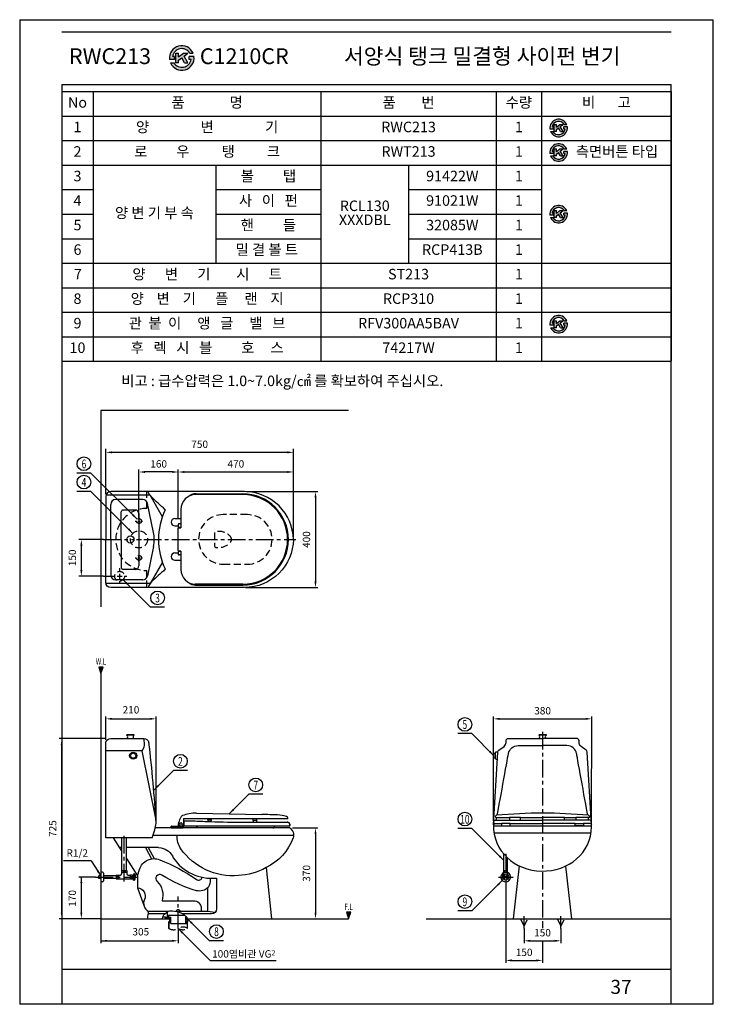
# Model space of a CAD drawing. Extents: x 0 to 198, y 0 to 281.
import ezdxf
from ezdxf.enums import TextEntityAlignment as Align

# ---------------------------------------------------------------- set-up
doc = ezdxf.new("R2010")
doc.units = 0
doc.header["$LTSCALE"] = 4
doc.header["$MEASUREMENT"] = 0
doc.linetypes.add('CENTER', pattern=[2, 1.25, -0.25, 0.25, -0.25])
doc.linetypes.add('DASHED', pattern=[0.75, 0.5, -0.25])
doc.layers.get('0').update_dxf_attribs({"color": 2, "linetype": 'CONTINUOUS'})
for name, color, linetype in [('1', 1, 'CONTINUOUS'), ('2', 1, 'CENTER'), ('3', 7, 'CONTINUOUS'), ('4', 3, 'CONTINUOUS'), ('5', 5, 'DASHED'), ('6', 4, 'CONTINUOUS'), ('8', 8, 'CONTINUOUS'), ('9', 253, 'CONTINUOUS')]:
    doc.layers.add(name, color=color, linetype=linetype)
doc.styles.add('ROMANS', font='romans.shx')
doc.styles.get("Standard").update_dxf_attribs({"font": 'Gulim.ttf'})
doc.styles.add('STYLE1', font='Gulim.ttf')

msp = doc.modelspace()

# ---------------------------------------------------------------- hatches: boundary and pattern name
at = {"layer": '3'}
h = msp.add_hatch(color=256, dxfattribs=at)
h.paths.add_polyline_path([(46.91, 270.62), (48.03, 271.48), (46.8, 271.48), (45.37, 270.36), (45.37, 271.48), (44.53, 271.48), (44.53, 268.68), (45.37, 268.68), (45.37, 269.42), (46.24, 270.1), (47.06, 268.68), (48.03, 268.68)])
h.paths.add_polyline_path([(42.81, 269.66), (44.18, 269.66), (44.18, 270.5), (43.65, 270.5, -0.694749), (48.54, 271.48), (49.49, 271.48, 0.864045)])
h.paths.add_polyline_path([(49.76, 270.5), (48.38, 270.5), (48.38, 269.66), (48.91, 269.66, -0.694749), (44.02, 268.68), (43.07, 268.68, 0.864045)])
h = msp.add_hatch(color=256, dxfattribs=at)
h.paths.add_polyline_path([(151.37, 249.8), (152.35, 249.8), (152.35, 250.4), (151.98, 250.4, -0.694749), (155.47, 251.1), (156.15, 251.1, 0.864045)])
h.paths.add_polyline_path([(155.1, 251.1), (154.23, 251.1), (153.2, 250.29), (153.2, 251.1), (152.6, 251.1), (152.6, 249.1), (153.2, 249.1), (153.2, 249.62), (153.83, 250.11), (154.41, 249.1), (155.1, 249.1), (154.31, 250.48)])
h.paths.add_polyline_path([(156.34, 250.4), (155.35, 250.4), (155.35, 249.8), (155.73, 249.8, -0.694749), (152.24, 249.1), (151.56, 249.1, 0.864045)])
h = msp.add_hatch(color=256, dxfattribs=at)
h.paths.add_polyline_path([(151.37, 242.8), (152.35, 242.8), (152.35, 243.4), (151.98, 243.4, -0.694749), (155.47, 244.1), (156.15, 244.1, 0.864045)])
h.paths.add_polyline_path([(155.1, 244.1), (154.23, 244.1), (153.2, 243.29), (153.2, 244.1), (152.6, 244.1), (152.6, 242.1), (153.2, 242.1), (153.2, 242.62), (153.83, 243.11), (154.41, 242.1), (155.1, 242.1), (154.31, 243.48)])
h.paths.add_polyline_path([(152.24, 242.1), (151.56, 242.1, 0.864045), (156.34, 243.4), (155.35, 243.4), (155.35, 242.8), (155.73, 242.8, -0.694749)])
h = msp.add_hatch(color=256, dxfattribs=at)
h.paths.add_polyline_path([(151.37, 225.2), (152.35, 225.2), (152.35, 225.8), (151.98, 225.8, -0.694749), (155.47, 226.5), (156.15, 226.5, 0.864045)])
h.paths.add_polyline_path([(155.1, 226.5), (154.23, 226.5), (153.2, 225.7), (153.2, 226.5), (152.6, 226.5), (152.6, 224.5), (153.2, 224.5), (153.2, 225.03), (153.83, 225.51), (154.41, 224.5), (155.1, 224.5), (154.31, 225.88)])
h.paths.add_polyline_path([(152.24, 224.5), (151.56, 224.5, 0.864045), (156.34, 225.8), (155.35, 225.8), (155.35, 225.2), (155.73, 225.2, -0.694749)])
h = msp.add_hatch(color=256, dxfattribs=at)
h.paths.add_polyline_path([(151.37, 193.8), (152.35, 193.8), (152.35, 194.4), (151.98, 194.4, -0.694749), (155.47, 195.1), (156.15, 195.1, 0.864045)])
h.paths.add_polyline_path([(155.1, 195.1), (154.23, 195.1), (153.2, 194.29), (153.2, 195.1), (152.6, 195.1), (152.6, 193.1), (153.2, 193.1), (153.2, 193.62), (153.83, 194.11), (154.41, 193.1), (155.1, 193.1), (154.31, 194.48)])
h.paths.add_polyline_path([(152.24, 193.1), (151.56, 193.1, 0.864045), (156.34, 194.4), (155.35, 194.4), (155.35, 193.8), (155.73, 193.8, -0.694749)])
for points in [[(23.2, 94.42), (23.8, 96.26), (22.6, 96.26)], [(93.9, 24.42), (94.5, 26.26), (93.3, 26.26)]]:
    msp.add_hatch(color=256, dxfattribs=at).paths.add_polyline_path(points)
h = msp.add_hatch(dxfattribs=at)
h.set_pattern_fill('ANSI31', color=256, scale=2.8, style=0)
h.set_pattern_definition([(45, (-137.46398, -72.27468), (-0.2474874, 0.2474874), [])])
h.paths.add_polyline_path([(41.6, 24.85), (41.6, 24.42), (42.75, 24.42), (42.75, 23.46), (43.17, 23.04), (43.17, 24.85)])
h.paths.add_polyline_path([(42.51, 25.39), (42.35, 25.39), (42.35, 24.85), (42.51, 24.85)])
edge = h.paths.add_edge_path()
edge.add_line((47.45, 23.04), (47.87, 23.46))
edge.add_line((47.87, 23.46), (47.87, 24.42))
edge.add_spline(control_points=[(47.87, 24.42), (47.79, 24.57), (47.7, 24.71), (47.6, 24.85)], knot_values=[14.094708, 14.094708, 14.094708, 14.094708, 14.79544, 14.79544, 14.79544, 14.79544], degree=3, periodic=0)
edge.add_line((47.6, 24.85), (47.45, 24.85))
edge.add_line((47.45, 24.85), (47.45, 23.04))

# ---------------------------------------------------------------- linework, layer by layer
for p, q in [((23.2, 169.42), (23.2, 113.42)), ((93.9, 169.42), (23.2, 169.42)), ((35.14, 144.06), (27.4, 144.06)), ((26, 132.51), (26, 142.66)), ((38.23, 134.68), (36.52, 142.94)), ((26, 132.67), (26, 122.52)), ((38.23, 130.66), (36.52, 122.24)), ((35.14, 121.12), (27.4, 121.12)), ((23.2, 94.42), (23.2, 24.42)), ((186, 24.42), (186, 94.42)), ((135.23, 50.97), (163.27, 50.97)), ((77.13, 50.32), (38.67, 50.32)), ((70.32, 39.01), (71.88, 24.42)), ((33.66, 33.21), (35.53, 27.98)), ((23.2, 24.42), (36.57, 24.42)), ((36.57, 24.42), (42.75, 24.42)), ((47.87, 24.42), (71.88, 24.42)), ((71.88, 24.42), (93.9, 24.42)), ((116, 24.42), (186, 24.42)), ((140.89, 24.42), (157.62, 24.42))]:
    msp.add_line(p, q)
for points in [[(37.77, 47.52), (24.6, 47.52), (24.6, 72.57)], [(26.71, 47.52), (29.2, 43.62)], [(30.5, 41.6), (33.66, 36.65), (33.66, 33.21)], [(142.59, 39.5), (140.89, 24.42)], [(157.62, 24.42), (155.91, 39.46)]]:
    msp.add_lwpolyline(points)
for centre, radius, start, end in [((27.4, 142.66), 1.4, 90, 180), ((35.14, 142.66), 1.4, 11.7039, 90), ((28.43, 132.66), 10, 348.4751, 11.7039), ((27.4, 122.52), 1.4, 180, 270), ((35.14, 122.52), 1.4, 270, 348.2961), ((45.25, 26.27), 0.7, 21.0296, 159.1454)]:
    msp.add_arc(centre, radius, start, end)
for points, knots in [([(78.14, 132.67), (78.06, 136.26), (76.59, 139.68), (74.05, 142.22), (71.42, 144.85), (67.86, 146.32), (64.15, 146.32), (64.15, 146.32), (26, 146.32), (26, 146.32), (25.23, 146.32), (24.6, 145.69), (24.6, 144.92), (24.6, 144.92), (24.6, 138.85), (24.6, 132.67)], [6.031448, 6.031448, 6.031448, 6.031448, 7, 7, 7, 8, 8, 8, 9, 9, 9, 10, 10, 10, 10.490747, 10.490747, 10.490747, 10.490747]), ([(41.55, 141.09), (41.55, 141.09), (41.01, 141.69), (41.01, 141.69), (39.68, 142.81), (38.4, 144.01), (37.2, 145.27), (36.98, 145.6), (36.8, 145.95), (36.67, 146.32)], [0, 0, 0, 0, 1, 1, 1, 2, 2, 2, 2.763752, 2.763752, 2.763752, 2.763752]), ([(78.14, 132.67), (78.06, 129), (76.59, 125.58), (74.05, 123.04), (71.42, 120.41), (67.86, 118.94), (64.15, 118.94), (64.15, 118.94), (26, 118.94), (26, 118.94), (25.23, 118.94), (24.6, 119.57), (24.6, 120.34), (24.6, 120.34), (24.6, 126.41), (24.6, 132.59)], [6.031448, 6.031448, 6.031448, 6.031448, 7, 7, 7, 8, 8, 8, 9, 9, 9, 10, 10, 10, 10.490747, 10.490747, 10.490747, 10.490747]), ([(41.55, 124.25), (41.55, 124.25), (41.01, 123.65), (41.01, 123.65), (39.68, 122.53), (38.4, 121.33), (37.2, 120.07), (36.96, 119.72), (36.77, 119.34), (36.64, 118.94)], [0, 0, 0, 0, 1, 1, 1, 2, 2, 2, 2.819863, 2.819863, 2.819863, 2.819863]), ([(24.6, 71.67), (24.6, 71.67), (24.6, 74.84), (24.6, 74.84), (24.8, 75.45), (25.36, 75.86), (26, 75.87), (26, 75.87), (35.44, 75.87), (35.44, 75.87), (36.08, 75.82), (36.63, 75.42), (36.89, 74.83)], [0, 0, 0, 0, 1, 1, 1, 2, 2, 2, 3, 3, 3, 4, 4, 4, 4]), ([(135.23, 51.24), (135.23, 51.24), (136.48, 71.99), (136.48, 71.99), (136.49, 72.21), (136.6, 72.41), (136.77, 72.53), (136.77, 72.53), (138.26, 73.61), (138.26, 73.61), (138.62, 73.87), (138.84, 74.3), (138.84, 74.75), (138.84, 74.75), (138.84, 75.17), (138.84, 75.17), (138.84, 75.36), (138.91, 75.53), (139.04, 75.67), (139.18, 75.8), (139.35, 75.87), (139.54, 75.87), (139.54, 75.87), (149.25, 75.87), (149.25, 75.87)], [0, 0, 0, 0, 1, 1, 1, 2, 2, 2, 3, 3, 3, 4, 4, 4, 5, 5, 5, 6, 6, 6, 7, 7, 7, 8, 8, 8, 8]), ([(163.27, 51.2), (163.27, 51.2), (162.02, 71.99), (162.02, 71.99), (162.01, 72.21), (161.9, 72.41), (161.73, 72.53), (161.73, 72.53), (160.24, 73.61), (160.24, 73.61), (159.88, 73.87), (159.66, 74.3), (159.66, 74.75), (159.66, 74.75), (159.66, 75.17), (159.66, 75.17), (159.66, 75.36), (159.59, 75.53), (159.46, 75.67), (159.33, 75.8), (159.15, 75.87), (158.96, 75.87), (158.96, 75.87), (149.25, 75.87), (149.25, 75.87)], [0, 0, 0, 0, 1, 1, 1, 2, 2, 2, 3, 3, 3, 4, 4, 4, 5, 5, 5, 6, 6, 6, 7, 7, 7, 8, 8, 8, 8]), ([(37.77, 47.52), (37.77, 47.52), (38.19, 48.64), (38.19, 48.64), (38.19, 48.64), (38.56, 49.82), (38.56, 49.82), (38.7, 50.42), (38.83, 51.03), (38.95, 51.64), (38.48, 59.39), (37.8, 67.12), (36.89, 74.83)], [0, 0, 0, 0, 1, 1, 1, 2, 2, 2, 3, 3, 3, 4, 4, 4, 4]), ([(135.23, 51.24), (135.09, 43.76), (141.23, 38.17), (148.97, 38.02), (156.71, 37.87), (163.12, 43.21), (163.27, 50.69), (163.27, 50.86), (163.27, 51.03), (163.27, 51.2)], [0, 0, 0, 0, 1, 1, 1, 2, 2, 2, 3, 3, 3, 3]), ([(77.13, 50.32), (77.13, 50.32), (77.35, 50.13), (77.35, 50.13), (77.35, 50.13), (77.82, 49.57), (77.82, 49.57), (77.92, 49.45), (77.99, 49.32), (78.03, 49.17), (78.19, 48.63), (78.19, 48.06), (78.03, 47.52), (76.69, 43.78), (73.91, 40.72), (70.32, 39.01), (67.91, 37.62), (65.2, 36.84), (62.42, 36.74), (55.97, 36.19), (49.71, 39.1), (45.97, 44.39), (45.23, 45.52), (44.87, 46.87), (44.95, 48.22)], [0, 0, 0, 0, 1, 1, 1, 2, 2, 2, 3, 3, 3, 4, 4, 4, 5, 5, 5, 6, 6, 6, 7, 7, 7, 8, 8, 8, 8]), ([(35.53, 27.98), (35.53, 27.98), (35.63, 27.71), (35.63, 27.71), (35.85, 27.19), (36.25, 26.76), (36.76, 26.52)], [0, 0, 0, 0, 1, 1, 1, 2, 2, 2, 2]), ([(36.7, 25.82), (36.7, 25.82), (36.7, 25.82), (36.7, 25.82), (36.44, 25.4), (36.39, 24.88), (36.57, 24.42)], [0, 0, 0, 0, 1, 1, 1, 2, 2, 2, 2]), ([(36.77, 26.52), (36.77, 26.52), (36.77, 26.52), (36.77, 26.52), (36.64, 26.31), (36.61, 26.05), (36.7, 25.82)], [0, 0, 0, 0, 1, 1, 1, 2, 2, 2, 2])]:
    msp.add_open_spline(points, degree=3, knots=knots)
msp.add_open_spline([(41.55, 141.09), (38.97, 135.78), (38.97, 129.57), (41.55, 124.25)], degree=3)
at = {"layer": '1'}
for p, q in [((33, 137.92), (33.35, 137.92)), ((33.7, 137.92), (34.4, 137.92)), ((34.05, 138.97), (34.05, 138.62)), ((34.05, 138.27), (34.05, 137.57)), ((34.75, 137.92), (35.1, 137.92)), ((34.05, 137.22), (34.05, 134.07)), ((33.35, 132.67), (34.75, 132.67)), ((34.05, 133.37), (34.05, 131.97)), ((34.05, 131.27), (34.05, 128.12)), ((33, 127.42), (33.35, 127.42)), ((33.7, 127.42), (34.4, 127.42)), ((34.05, 127.07), (34.05, 127.77)), ((34.05, 126.37), (34.05, 126.72)), ((34.75, 127.42), (35.1, 127.42)), ((28.52, 124.45), (28.52, 123.57)), ((23.9, 122.17), (27.12, 122.17)), ((27.82, 122.17), (29.22, 122.17)), ((28.52, 122.87), (28.52, 121.47)), ((29.92, 122.17), (30.62, 122.17)), ((28.52, 120.77), (28.52, 120.07)), ((138.75, 36.67), (138.75, 35.97)), ((136.65, 36.32), (138.01, 36.32)), ((138.4, 36.32), (139.1, 36.32)), ((138.75, 35.58), (138.75, 34.22)), ((139.49, 36.32), (140.85, 36.32))]:
    msp.add_line(p, q, dxfattribs=at)
at = {"layer": '2'}
for p, q in [((23.9, 132.67), (32.65, 132.67)), ((35.45, 132.67), (78.85, 132.67)), ((149.25, 77.73), (149.25, 23.72)), ((29.85, 35.08), (29.85, 48.22)), ((138.75, 42.97), (138.75, 37.06)), ((21.64, 36.32), (33.65, 36.32)), ((45.25, 21.62), (45.25, 30.72)), ((144, 21.62), (144, 25.12)), ((154.5, 21.62), (154.5, 25.12))]:
    msp.add_line(p, q, dxfattribs=at)
at = {"layer": '3'}
for p, q in [((44.18, 270.5), (43.65, 270.5)), ((44.18, 270.5), (43.65, 270.5)), ((44.18, 269.66), (44.18, 270.5)), ((44.53, 271.48), (45.37, 271.48)), ((44.53, 268.68), (44.53, 271.48)), ((45.37, 270.36), (45.37, 271.48)), ((45.37, 270.36), (46.8, 271.48)), ((45.37, 269.42), (46.24, 270.1)), ((47.06, 268.68), (46.24, 270.1)), ((46.8, 271.48), (48.03, 271.48)), ((46.91, 270.62), (48.03, 271.48)), ((48.03, 268.68), (46.91, 270.62)), ((48.38, 269.66), (48.38, 270.5)), ((49.76, 270.5), (48.38, 270.5)), ((49.76, 270.5), (48.38, 270.5)), ((48.54, 271.48), (49.49, 271.48)), ((44.18, 269.66), (42.81, 269.66)), ((43.07, 268.68), (44.02, 268.68)), ((45.37, 268.68), (44.53, 268.68)), ((45.37, 268.68), (45.37, 269.42)), ((47.06, 268.68), (48.03, 268.68)), ((48.91, 269.66), (48.38, 269.66)), ((152.35, 250.4), (151.98, 250.4)), ((152.35, 250.4), (151.98, 250.4)), ((152.35, 249.8), (152.35, 250.4)), ((152.6, 249.1), (152.6, 251.1)), ((152.6, 251.1), (153.2, 251.1)), ((153.2, 250.29), (154.23, 251.1)), ((153.2, 250.29), (153.2, 251.1)), ((153.2, 249.62), (153.83, 250.11)), ((154.41, 249.1), (153.83, 250.11)), ((154.23, 251.1), (155.1, 251.1)), ((154.31, 250.48), (155.1, 251.1)), ((155.1, 249.1), (154.31, 250.48)), ((155.35, 249.8), (155.35, 250.4)), ((156.34, 250.4), (155.35, 250.4)), ((156.34, 250.4), (155.35, 250.4)), ((155.47, 251.1), (156.15, 251.1)), ((152.35, 249.8), (151.37, 249.8)), ((151.56, 249.1), (152.24, 249.1)), ((153.2, 249.1), (152.6, 249.1)), ((153.2, 249.1), (153.2, 249.62)), ((154.41, 249.1), (155.1, 249.1)), ((155.73, 249.8), (155.35, 249.8)), ((152.35, 242.8), (151.37, 242.8)), ((151.56, 242.1), (152.24, 242.1)), ((152.35, 243.4), (151.98, 243.4)), ((152.35, 243.4), (151.98, 243.4)), ((152.35, 242.8), (152.35, 243.4)), ((152.6, 244.1), (153.2, 244.1)), ((152.6, 242.1), (152.6, 244.1)), ((153.2, 242.1), (152.6, 242.1)), ((153.2, 243.29), (153.2, 244.1)), ((153.2, 243.29), (154.23, 244.1)), ((153.2, 242.62), (153.83, 243.11)), ((153.2, 242.1), (153.2, 242.62)), ((154.41, 242.1), (153.83, 243.11)), ((154.23, 244.1), (155.1, 244.1)), ((154.31, 243.48), (155.1, 244.1)), ((155.1, 242.1), (154.31, 243.48)), ((154.41, 242.1), (155.1, 242.1)), ((156.34, 243.4), (155.35, 243.4)), ((156.34, 243.4), (155.35, 243.4)), ((155.35, 242.8), (155.35, 243.4)), ((155.73, 242.8), (155.35, 242.8)), ((155.47, 244.1), (156.15, 244.1)), ((152.35, 225.2), (151.37, 225.2)), ((152.35, 225.8), (151.98, 225.8)), ((152.35, 225.8), (151.98, 225.8)), ((152.35, 225.2), (152.35, 225.8)), ((152.6, 226.5), (153.2, 226.5)), ((152.6, 224.5), (152.6, 226.5)), ((153.2, 225.7), (154.23, 226.5)), ((153.2, 225.7), (153.2, 226.5)), ((153.2, 225.03), (153.83, 225.51)), ((153.2, 224.5), (153.2, 225.03)), ((154.41, 224.5), (153.83, 225.51)), ((154.23, 226.5), (155.1, 226.5)), ((154.31, 225.88), (155.1, 226.5)), ((155.1, 224.5), (154.31, 225.88)), ((156.34, 225.8), (155.35, 225.8)), ((155.35, 225.2), (155.35, 225.8)), ((156.34, 225.8), (155.35, 225.8)), ((155.73, 225.2), (155.35, 225.2)), ((155.47, 226.5), (156.15, 226.5)), ((151.56, 224.5), (152.24, 224.5)), ((153.2, 224.5), (152.6, 224.5)), ((154.41, 224.5), (155.1, 224.5)), ((152.35, 194.4), (151.98, 194.4)), ((152.35, 194.4), (151.98, 194.4)), ((152.35, 193.8), (152.35, 194.4)), ((152.6, 195.1), (153.2, 195.1)), ((152.6, 193.1), (152.6, 195.1)), ((153.2, 194.29), (154.23, 195.1)), ((153.2, 194.29), (153.2, 195.1)), ((153.2, 193.62), (153.83, 194.11)), ((154.41, 193.1), (153.83, 194.11)), ((154.23, 195.1), (155.1, 195.1)), ((154.31, 194.48), (155.1, 195.1)), ((155.1, 193.1), (154.31, 194.48)), ((156.34, 194.4), (155.35, 194.4)), ((155.35, 193.8), (155.35, 194.4)), ((156.34, 194.4), (155.35, 194.4)), ((155.47, 195.1), (156.15, 195.1)), ((152.35, 193.8), (151.37, 193.8)), ((151.56, 193.1), (152.24, 193.1)), ((153.2, 193.1), (152.6, 193.1)), ((153.2, 193.1), (153.2, 193.62)), ((154.41, 193.1), (155.1, 193.1)), ((155.73, 193.8), (155.35, 193.8)), ((24.6, 145.56), (24.6, 158.57)), ((24.6, 145.56), (24.6, 158.22)), ((76.39, 157.52), (26.35, 157.52)), ((78.15, 133.37), (78.15, 158.57)), ((34.05, 138.97), (34.05, 152.62)), ((43.53, 151.92), (35.8, 151.92)), ((45.28, 138.62), (45.28, 152.62)), ((47.03, 151.92), (76.39, 151.92)), ((20.34, 151.63), (16.34, 151.63)), ((20.34, 151.63), (33.55, 138.42)), ((20.34, 146.38), (16.34, 146.38)), ((20.34, 146.38), (32.32, 134.4)), ((64.85, 146.32), (85.14, 146.32)), ((84.44, 144.57), (84.44, 120.69)), ((23.9, 132.67), (16.9, 132.67)), ((17.6, 123.92), (17.6, 130.92)), ((23.9, 122.17), (16.9, 122.17)), ((37.35, 113.34), (29.51, 121.18)), ((64.5, 118.94), (85.14, 118.94)), ((41.35, 113.34), (37.35, 113.34)), ((24.6, 75.52), (24.6, 82.17)), ((24.6, 76.63), (24.6, 81.53)), ((38.95, 52.39), (38.95, 82.17)), ((135.23, 52.37), (135.25, 82.17)), ((163.27, 52.37), (163.29, 82.17)), ((26.35, 81.47), (37.2, 81.47)), ((137, 81.47), (161.54, 81.47)), ((24.32, 75.87), (11.3, 75.87)), ((129.08, 77.24), (125.08, 77.24)), ((129.08, 77.24), (135.37, 70.95)), ((12, 26.17), (12, 74.12)), ((43.87, 66.71), (38.27, 61.11)), ((47.87, 66.71), (43.87, 66.71)), ((65.4, 59.96), (59.8, 54.36)), ((69.4, 59.96), (65.4, 59.96)), ((77.83, 50.32), (85.15, 50.32)), ((77.83, 50.32), (84.45, 50.32)), ((78.04, 50.32), (83.19, 50.32)), ((84.45, 48.57), (84.45, 26.17)), ((129.08, 50.2), (125.08, 50.2)), ((129.08, 50.2), (138.22, 41.06)), ((20.37, 40.99), (12.46, 40.99)), ((20.37, 40.99), (23.2, 36.63)), ((21.64, 36.32), (16.9, 36.32)), ((17.6, 26.17), (17.6, 36.32)), ((129.08, 26.65), (137.76, 35.33)), ((138.75, 34.22), (138.75, 11.82)), ((42.23, 24.85), (42.23, 26.51)), ((129.08, 26.65), (125.08, 26.65)), ((23.2, 24.42), (11.3, 24.42)), ((23.2, 24.42), (23.2, 18.25)), ((23.2, 23.72), (23.2, 17.42)), ((41.6, 24.85), (40.87, 24.85)), ((54.17, 18.12), (47.87, 24.42)), ((149.25, 23.72), (149.25, 21.69)), ((45.25, 21.62), (45.25, 18.25)), ((45.25, 21.62), (45.25, 17.42)), ((54.39, 12.48), (45.25, 21.62)), ((144, 21.62), (144, 17.42)), ((154.5, 21.62), (154.5, 17.42)), ((23.2, 18.12), (43.5, 18.12)), ((58.17, 18.12), (54.17, 18.12)), ((145.75, 18.12), (152.75, 18.12)), ((149.25, 18.12), (149.25, 11.82)), ((54.39, 12.48), (73.23, 12.48)), ((140.5, 12.52), (147.5, 12.52))]:
    msp.add_line(p, q, dxfattribs=at)
for points in [[(23.2, 94.42), (23.8, 96.26), (22.6, 96.26)], [(93.9, 24.42), (94.5, 26.26), (93.3, 26.26)]]:
    msp.add_lwpolyline(points, close=True, dxfattribs=at)
for centre in [(18.34, 154.28), (18.34, 149.03), (39.35, 115.99), (127.08, 79.89), (45.87, 69.36), (67.4, 62.61), (127.08, 52.85), (127.08, 29.3), (56.17, 20.77)]:
    msp.add_circle(centre, 1.95, dxfattribs=at)
for centre, radius, start, end in [((46.28, 270.08), 3.5, 23.5782, 186.8921), ((46.28, 270.08), 2.66, 31.7569, 170.9153), ((46.28, 270.08), 3.5, 203.5782, 6.8921), ((46.28, 270.08), 2.66, 211.7569, 350.9153), ((153.85, 250.1), 2.5, 23.5782, 186.8921), ((153.85, 250.1), 2.5, 203.5782, 6.8921), ((153.85, 250.1), 1.9, 31.7569, 170.9153), ((153.85, 250.1), 1.9, 211.7569, 350.9153), ((153.85, 243.1), 2.5, 23.5782, 186.8921), ((153.85, 243.1), 1.9, 31.7569, 170.9153), ((153.85, 243.1), 2.5, 203.5782, 6.8921), ((153.85, 243.1), 1.9, 211.7569, 350.9153), ((153.85, 225.5), 2.5, 23.5782, 186.8921), ((153.85, 225.5), 2.5, 203.5782, 6.8921), ((153.85, 225.5), 1.9, 31.7569, 170.9153), ((153.85, 225.5), 1.9, 211.7569, 350.9153), ((153.85, 194.1), 2.5, 23.5782, 186.8921), ((153.85, 194.1), 2.5, 203.5782, 6.8921), ((153.85, 194.1), 1.9, 31.7569, 170.9153), ((153.85, 194.1), 1.9, 211.7569, 350.9153)]:
    msp.add_arc(centre, radius, start, end, dxfattribs=at)
msp.add_open_spline([(40.68, 24.42), (41.2, 25.61), (42.3, 26.73), (43.38, 26.68), (46.76, 26.43), (47.87, 24.42)], degree=3, knots=[1.767195, 1.767195, 1.767195, 1.767195, 2.046015, 5.530257, 14.79544, 14.79544, 14.79544, 14.79544], dxfattribs=at)
for points in [[(26.35, 157.81), (26.35, 157.23), (24.6, 157.52)], [(76.39, 157.81), (76.39, 157.23), (78.14, 157.52)], [(35.8, 152.21), (35.8, 151.63), (34.05, 151.92)], [(43.53, 152.21), (43.53, 151.63), (45.28, 151.92)], [(47.03, 152.21), (47.03, 151.63), (45.28, 151.92)], [(76.39, 152.21), (76.39, 151.63), (78.14, 151.92)], [(84.15, 144.57), (84.74, 144.57), (84.44, 146.32)], [(32.52, 139.86), (32.11, 139.45), (33.55, 138.42)], [(31.29, 135.85), (30.87, 135.43), (32.32, 134.4)], [(17.31, 130.92), (17.89, 130.92), (17.6, 132.67)], [(17.31, 123.92), (17.89, 123.92), (17.6, 122.17)], [(30.54, 119.74), (30.95, 120.15), (29.51, 121.18)], [(84.15, 120.69), (84.74, 120.69), (84.44, 118.94)], [(26.35, 81.76), (26.35, 81.18), (24.6, 81.47)], [(37.2, 81.76), (37.2, 81.18), (38.95, 81.47)], [(137, 81.76), (137, 81.18), (135.25, 81.47)], [(161.54, 81.76), (161.54, 81.18), (163.29, 81.47)], [(11.71, 74.12), (12.29, 74.12), (12, 75.87)], [(134.34, 72.4), (133.93, 71.99), (135.37, 70.95)], [(39.3, 62.56), (39.71, 62.14), (38.27, 61.11)], [(60.83, 55.8), (61.24, 55.39), (59.8, 54.36)], [(84.16, 48.57), (84.74, 48.57), (84.45, 50.32)], [(137.19, 42.5), (136.78, 42.09), (138.22, 41.06)], [(22.49, 38.26), (22, 37.94), (23.2, 36.63)], [(17.31, 34.58), (17.89, 34.58), (17.6, 36.33)], [(136.73, 33.89), (136.32, 34.3), (137.76, 35.33)], [(11.71, 26.17), (12.29, 26.17), (12, 24.42)], [(17.31, 26.17), (17.89, 26.17), (17.6, 24.42)], [(84.16, 26.17), (84.74, 26.17), (84.45, 24.42)], [(48.9, 22.98), (49.31, 23.39), (47.87, 24.42)], [(46.28, 20.18), (46.69, 20.59), (45.25, 21.62)], [(24.95, 18.41), (24.95, 17.83), (23.2, 18.12)], [(43.5, 18.41), (43.5, 17.83), (45.25, 18.12)], [(145.75, 18.41), (145.75, 17.83), (144, 18.12)], [(152.75, 18.41), (152.75, 17.83), (154.5, 18.12)], [(140.5, 12.81), (140.5, 12.23), (138.75, 12.52)], [(147.5, 12.81), (147.5, 12.23), (149.25, 12.52)]]:
    msp.add_solid(points, dxfattribs=at)
at = {"layer": '4'}
for p, q in [((12, 260.5), (186, 260.5)), ((12, 260.5), (12, 183.5)), ((21, 260.5), (21, 183.5)), ((86, 260.5), (86, 183.5)), ((136, 260.5), (136, 183.5)), ((149, 260.5), (149, 183.5)), ((186, 260.5), (186, 183.5)), ((12, 253.5), (186, 253.5)), ((12, 246.5), (186, 246.5)), ((12, 239.5), (186, 239.5)), ((56, 239.5), (56, 211.5)), ((111, 239.5), (111, 211.5)), ((12, 232.5), (21, 232.5)), ((56, 232.5), (86, 232.5)), ((111, 232.5), (149, 232.5)), ((12, 225.5), (21, 225.5)), ((56, 225.5), (86, 225.5)), ((111, 225.5), (149, 225.5)), ((12, 218.5), (21, 218.5)), ((56, 218.5), (86, 218.5)), ((111, 218.5), (149, 218.5)), ((12, 211.5), (186, 211.5)), ((12, 204.5), (186, 204.5)), ((12, 197.5), (186, 197.5)), ((12, 190.5), (186, 190.5)), ((12, 183.5), (186, 183.5)), ((63.69, 145.45), (50.22, 145.45)), ((50.36, 145.69), (63.69, 145.69)), ((29, 132.51), (29, 140.51)), ((33.01, 141.06), (29.55, 141.06)), ((46.02, 141.25), (46.02, 136)), ((34.01, 140.06), (33.98, 125.12)), ((44.27, 138.62), (46.02, 138.62)), ((44.27, 136.52), (45.28, 136.52)), ((45.25, 129.49), (45.25, 135.86)), ((45.28, 136.94), (45.28, 136.17)), ((45.39, 136), (46.02, 136)), ((46.02, 137.08), (45.42, 137.08)), ((46.02, 136.03), (45.42, 136.03)), ((29, 132.67), (29, 124.67)), ((45.39, 129.35), (46.02, 129.35)), ((46.02, 129.31), (45.42, 129.31)), ((46.02, 129.35), (46.02, 124.1)), ((44.27, 128.82), (45.28, 128.82)), ((44.27, 126.72), (46.02, 126.72)), ((45.28, 129.17), (45.28, 128.4)), ((46.02, 128.26), (45.42, 128.26)), ((32.98, 124.12), (29.55, 124.12)), ((63.69, 119.9), (50.22, 119.9)), ((50.36, 119.65), (63.7, 119.65)), ((30.6, 77.03), (32.6, 77.03)), ((30.6, 77.03), (30.6, 76.86)), ((30.6, 76.86), (32.6, 76.86)), ((32.6, 77.03), (32.6, 76.86)), ((148.25, 77.03), (150.25, 77.03)), ((148.25, 77.03), (148.25, 76.86)), ((148.25, 76.86), (150.25, 76.86)), ((150.25, 77.03), (150.25, 76.86)), ((34.94, 72.33), (24.6, 72.33)), ((38.95, 52.55), (34.94, 72.33)), ((50.45, 54.55), (69.14, 54.16)), ((43.22, 50.43), (43.22, 50.81)), ((43.29, 50.88), (46.65, 50.88)), ((45.32, 51.16), (45.32, 51.62)), ((46.02, 50.92), (76.99, 50.92)), ((46.72, 52.88), (46.72, 51.58)), ((46.72, 52.32), (50.12, 52.32)), ((46.72, 50.81), (46.72, 51.62)), ((46.72, 50.43), (46.72, 50.81)), ((46.86, 53.02), (76.47, 53.02)), ((46.89, 52.11), (46.89, 51.06)), ((53.66, 52.63), (53.66, 53.02)), ((53.66, 52.63), (54.78, 52.63)), ((54.78, 52.63), (54.78, 53.02)), ((64.11, 51.97), (67.5, 51.97)), ((66.61, 52.42), (66.61, 53.02)), ((67.73, 52.42), (66.61, 52.42)), ((67.5, 51.97), (76.43, 51.97)), ((67.73, 52.42), (67.73, 53.02)), ((77.13, 51.27), (77.13, 51.06)), ((135.55, 51.64), (135.23, 51.24)), ((135.52, 51.64), (137.51, 51.64)), ((135.72, 52.59), (139.79, 52.59)), ((135.92, 53.29), (139.79, 53.29)), ((139.97, 51.64), (137.51, 51.64)), ((137.51, 51.64), (137.51, 50.97)), ((137.51, 50.97), (139.97, 50.97)), ((139.79, 53.29), (139.79, 52.59)), ((142.95, 53.29), (139.79, 53.29)), ((139.79, 52.59), (142.95, 52.59)), ((139.97, 51.64), (149.23, 51.64)), ((139.97, 50.97), (139.97, 51.64)), ((142.95, 53.29), (149.23, 53.29)), ((142.95, 52.59), (142.95, 53.29)), ((142.95, 52.59), (149.23, 52.59)), ((155.56, 53.29), (149.23, 53.29)), ((155.56, 52.59), (149.23, 52.59)), ((158.53, 51.64), (149.23, 51.64)), ((155.56, 52.59), (155.56, 53.29)), ((155.56, 53.29), (158.71, 53.29)), ((158.71, 52.59), (155.56, 52.59)), ((158.53, 51.64), (160.99, 51.64)), ((158.53, 50.97), (158.53, 51.64)), ((160.99, 50.97), (158.53, 50.97)), ((158.71, 53.29), (158.71, 52.59)), ((162.58, 53.29), (158.71, 53.29)), ((162.78, 52.59), (158.71, 52.59)), ((162.98, 51.64), (160.99, 51.64)), ((160.99, 51.64), (160.99, 50.97)), ((162.92, 51.64), (163.27, 51.2)), ((78.15, 48.22), (38.04, 48.22)), ((43.22, 50.43), (43.78, 50.43)), ((43.25, 50.32), (43.25, 50.43)), ((43.25, 50.32), (46.68, 50.32)), ((43.78, 50.43), (46.72, 50.43)), ((46.68, 50.32), (46.68, 50.43)), ((72.23, 50.32), (72.46, 50.33)), ((135.42, 48.97), (163.08, 48.97)), ((29.2, 38.22), (29.2, 47.52)), ((30.5, 38.22), (30.5, 47.52)), ((29.2, 44.78), (28.46, 44.78)), ((39.64, 44.78), (30.5, 44.78)), ((35.89, 44.78), (37.63, 41.5)), ((36.69, 44.78), (38.39, 41.57)), ((138.22, 37.02), (138.22, 42.85)), ((139.28, 37.02), (139.28, 41.76)), ((22.48, 36.56), (22.48, 36.07)), ((23.2, 36.63), (22.55, 36.63)), ((23.62, 37.72), (23.2, 37.72)), ((23.9, 37.44), (23.9, 35.2)), ((27.55, 36.63), (23.9, 36.63)), ((27.55, 36.84), (27.55, 35.78)), ((27.55, 36.84), (28.74, 36.84)), ((28.16, 36.53), (27.55, 36.53)), ((28.16, 36.84), (28.16, 35.78)), ((28.16, 35.78), (28.16, 36.84)), ((29.09, 38.22), (30.61, 38.22)), ((29.09, 38.22), (29.09, 37.19)), ((29.09, 37.71), (30.61, 37.71)), ((29.62, 38.22), (29.62, 37.71)), ((30.12, 38.22), (30.12, 37.71)), ((30.61, 38.22), (30.61, 37.19)), ((30.96, 36.84), (31.57, 36.84)), ((31.57, 36.84), (31.57, 35.78)), ((32.17, 36.84), (31.57, 36.84)), ((32.17, 36.84), (32.17, 35.78)), ((32.17, 36.65), (32.48, 36.65)), ((32.48, 37.2), (32.67, 37.2)), ((32.48, 37.2), (32.48, 36.32)), ((32.95, 36.9), (32.48, 36.9)), ((32.95, 36.53), (32.48, 36.53)), ((32.95, 36.92), (32.95, 36.32)), ((138.22, 38.21), (139.28, 38.21)), ((138.22, 37.7), (139.28, 37.7)), ((138.49, 38.21), (138.49, 37.7)), ((139.01, 38.21), (139.01, 37.7)), ((22.55, 36), (23.2, 36)), ((23.62, 34.92), (23.2, 34.92)), ((23.9, 36), (27.55, 36)), ((28.16, 36.08), (27.55, 36.08)), ((27.55, 35.78), (32.17, 35.78)), ((31.57, 36.52), (32.17, 36.52)), ((31.57, 36.08), (32.17, 36.08)), ((32.17, 35.99), (32.48, 35.99)), ((32.48, 35.45), (32.48, 36.32)), ((32.95, 36.11), (32.48, 36.11)), ((32.95, 35.75), (32.48, 35.75)), ((32.48, 35.45), (32.67, 35.45)), ((32.95, 35.73), (32.95, 36.32)), ((47.1, 25.39), (42.35, 25.39)), ((42.35, 24.85), (42.35, 25.39)), ((42.51, 25.39), (42.51, 24.85)), ((55.76, 26.23), (53.61, 26.52)), ((41.6, 24.42), (41.6, 24.85)), ((41.6, 24.85), (43.17, 24.85)), ((42.75, 24.42), (41.6, 24.42)), ((42.75, 24.42), (42.75, 23.46)), ((43.17, 23.04), (42.75, 23.46)), ((43.17, 23.04), (43.17, 24.85)), ((43.17, 23.04), (47.45, 23.04)), ((47.45, 23.04), (47.45, 24.85)), ((47.45, 23.04), (47.87, 23.46)), ((47.87, 24.42), (47.87, 23.46))]:
    msp.add_line(p, q, dxfattribs=at)
for points in [[(40.72, 139.11), (37.2, 145.27), (24.64, 145.27)], [(40.72, 126.23), (37.2, 120.07), (24.6, 120.07)], [(53.61, 33.21), (53.61, 26.52), (44.59, 26.52)], [(42.25, 26.52), (36.77, 26.52)]]:
    msp.add_lwpolyline(points, dxfattribs=at)
for centre, radius in [((31.6, 132.67), 1.02), ((32.4, 70.95), 1.01), ((32.4, 70.95), 0.724), ((46.02, 51.62), 0.28), ((46.02, 51.62), 0.28), ((138.75, 36.32), 0.875), ((138.75, 36.32), 0.35)]:
    msp.add_circle(centre, radius, dxfattribs=at)
for centre, radius, start, end in [((50.22, 141.25), 4.2, 90, 180), ((50.36, 142.19), 3.5, 90, 129.5411), ((63.69, 132.67), 13.02, 270, 90), ((63.69, 132.67), 12.78, 270, 90), ((29.55, 140.51), 0.549, 90, 180), ((33.01, 140.06), 1, 359.8912, 90), ((44.27, 137.57), 1.05, 90, 270), ((45.39, 135.86), 0.14, 90, 180), ((45.42, 136.94), 0.14, 90, 180), ((45.42, 136.17), 0.14, 180, 270), ((45.39, 129.49), 0.14, 180, 270), ((45.42, 129.17), 0.14, 90, 180), ((44.27, 127.77), 1.05, 90, 270), ((45.42, 128.4), 0.14, 180, 270), ((29.55, 124.67), 0.549, 180, 270), ((32.98, 125.12), 1, 270, 359.8912), ((50.22, 124.1), 4.2, 180, 270), ((50.36, 123.15), 3.5, 230.4589, 270), ((30.19, 76.37), 0.64, 309.3284, 50.6716), ((33.01, 76.37), 0.64, 129.3284, 230.6716), ((147.84, 76.37), 0.64, 309.3284, 50.6716), ((150.66, 76.37), 0.64, 129.3284, 230.6716), ((55.08, 48.06), 10.5, 148.0447, 149.6751), ((46.65, 53.32), 0.56, 111.1543, 148.0447), ((50.24, 44.05), 10.5, 88.8096, 111.1543), ((63.76, -204.78), 259, 87.8225, 88.8096), ((73.21, 43.54), 10.5, 73.8006, 87.8225), ((75.98, 53.09), 0.56, 0, 73.8006), ((135.77, 53.57), 0.0443, 150.3487, 186.1208), ((136.07, 53.61), 0.351, 186.1208, 244.6986), ((136.42, 53.2), 0.795, 111.9827, 150.3487), ((149.25, -86.29), 140.84, 84.6507, 95.3493), ((162.08, 53.2), 0.795, 29.6513, 68.0173), ((162.43, 53.61), 0.351, 295.3014, 353.8792), ((162.74, 53.57), 0.0443, 353.8792, 29.6513), ((43.29, 50.81), 0.07, 90, 180), ((45.04, 51.16), 0.28, 270, 0), ((46.02, 51.62), 0.7, 156.3011, 270), ((46.02, 51.62), 0.7, 158.7504, 357.2356), ((55.29, 48.44), 10.5, 152.0415, 160.7922), ((46.65, 50.81), 0.07, 0, 90), ((46.86, 52.88), 0.14, 90, 179.9216), ((47.1, 52.11), 0.21, 84.9255, 180), ((47.03, 51.06), 0.14, 180, 270), ((64.11, 331.97), 280, 267.1349, 268.027), ((49.57, 50.31), 1.11, 0.7114, 33.3938), ((54.22, 52.63), 0.56, 180, 238.9522), ((54.22, 52.63), 0.56, 296.9906, 0), ((64.11, 331.97), 280, 268.027, 270), ((67.17, 52.42), 0.56, 180, 234.3409), ((67.17, 52.42), 0.56, 305.6591, 0), ((73.7, 50.14), 1.11, 135.8099, 162.3952), ((76.43, 51.27), 0.7, 360, 90), ((76.47, 53.09), 0.07, 270, 360), ((76.99, 51.06), 0.14, 270, 360), ((135.71, 52.09), 0.495, 89.3381, 246.8745), ((162.79, 52.09), 0.495, 293.1255, 90.6619), ((72.44, 50.54), 0.21, 273.2072, 342.3952), ((22.55, 36.56), 0.07, 90, 180), ((23.62, 37.44), 0.28, 360, 90), ((28.74, 37.19), 0.35, 270, 360), ((30.96, 37.19), 0.35, 180, 270), ((32.67, 36.92), 0.28, 0, 90), ((138.75, 36.32), 1.4, 112.1915, 67.8085), ((22.55, 36.07), 0.07, 180, 270), ((23.62, 35.2), 0.28, 270, 0), ((32.67, 35.73), 0.28, 270, 0)]:
    msp.add_arc(centre, radius, start, end, dxfattribs=at)
msp.add_ellipse((138.75, 36.32), major_axis=(0, 0.875), ratio=0.552445, dxfattribs=at)
for points, knots in [([(34.94, 72.33), (34.94, 72.33), (35.2, 72.66), (35.2, 72.66), (35.46, 73.16), (35.61, 73.71), (35.63, 74.28), (35.6, 74.81), (35.54, 75.34), (35.44, 75.87)], [0, 0, 0, 0, 1, 1, 1, 2, 2, 2, 3, 3, 3, 3]), ([(136.26, 53.95), (137.16, 58.18), (139.52, 71.57), (139.52, 71.57), (139.78, 72.88), (140.93, 73.82), (142.27, 73.82), (142.27, 73.82), (149.25, 73.82), (149.25, 73.82)], [0.185838, 0.185838, 0.185838, 0.185838, 1, 1, 1, 2, 2, 2, 3, 3, 3, 3]), ([(162.21, 53.95), (161.34, 58.19), (158.98, 71.57), (158.98, 71.57), (158.72, 72.88), (157.57, 73.82), (156.23, 73.82), (156.23, 73.82), (149.25, 73.82), (149.25, 73.82)], [0.18602, 0.18602, 0.18602, 0.18602, 1, 1, 1, 2, 2, 2, 3, 3, 3, 3]), ([(135.7, 70.23), (135.7, 70.23), (135.51, 70.23), (135.51, 70.23), (135.44, 70.23), (135.37, 70.29), (135.37, 70.37), (135.37, 70.37), (135.37, 71.54), (135.37, 71.54), (135.37, 71.57), (135.39, 71.61), (135.42, 71.64), (135.44, 71.66), (135.48, 71.68), (135.51, 71.68), (135.51, 71.68), (135.7, 71.68), (135.7, 71.68)], [0, 0, 0, 0, 1, 1, 1, 2, 2, 2, 3, 3, 3, 4, 4, 4, 5, 5, 5, 6, 6, 6, 6]), ([(136.48, 71.97), (136.48, 71.97), (135.98, 71.97), (135.98, 71.97), (135.9, 71.97), (135.83, 71.94), (135.78, 71.89), (135.73, 71.83), (135.7, 71.76), (135.7, 71.69), (135.7, 71.69), (135.7, 70.22), (135.7, 70.22), (135.7, 70.07), (135.82, 69.94), (135.98, 69.94), (135.98, 69.94), (136.35, 69.94), (136.35, 69.94)], [0, 0, 0, 0, 1, 1, 1, 2, 2, 2, 3, 3, 3, 4, 4, 4, 5, 5, 5, 6, 6, 6, 6]), ([(39.64, 44.78), (39.64, 44.78), (40.38, 44.62), (40.38, 44.62), (41.93, 44.33), (43.22, 43.29), (43.84, 41.84), (46.56, 37.77), (51.3, 35.53), (56.17, 36.02)], [0, 0, 0, 0, 1, 1, 1, 2, 2, 2, 3, 3, 3, 3]), ([(33.66, 36.65), (33.66, 36.65), (34.22, 38.48), (34.22, 38.48), (34.57, 39.64), (35.4, 40.61), (36.5, 41.14), (37.6, 41.67), (38.87, 41.71), (40, 41.26), (43.7, 39.8), (47.21, 37.91), (50.47, 35.63), (50.76, 35.43), (51.13, 35.38), (51.46, 35.5), (51.79, 35.62), (52.04, 35.89), (52.13, 36.24)], [0, 0, 0, 0, 1, 1, 1, 2, 2, 2, 3, 3, 3, 4, 4, 4, 5, 5, 5, 6, 6, 6, 6]), ([(54.37, 35.97), (54.37, 35.97), (54.4, 35.68), (54.4, 35.68), (54.41, 34.87), (54.2, 34.07), (53.78, 33.37), (52.94, 32.49), (51.69, 32.13), (50.51, 32.42), (47, 33.4), (43.66, 34.9), (40.6, 36.88), (40.09, 37.18), (39.44, 37.05), (39.09, 36.58), (38.74, 36.11), (38.79, 35.45), (39.22, 35.04), (40.7, 33.63), (41.25, 31.5), (40.63, 29.55)], [0, 0, 0, 0, 1, 1, 1, 2, 2, 2, 3, 3, 3, 4, 4, 4, 5, 5, 5, 6, 6, 6, 7, 7, 7, 7]), ([(56.17, 36.02), (56.17, 36.02), (56.17, 27.22), (56.17, 27.22), (56.17, 26.45), (55.54, 25.82), (54.77, 25.82), (54.77, 25.82), (50.76, 25.82), (46.52, 25.82)], [0, 0, 0, 0, 1, 1, 1, 2, 2, 2, 2.471147, 2.471147, 2.471147, 2.471147]), ([(33.66, 33.21), (34.43, 33.17), (35.14, 32.75), (35.53, 32.08), (35.92, 31.41), (35.95, 30.59), (35.61, 29.89), (35.05, 28.64), (35.56, 27.17), (36.77, 26.52)], [0, 0, 0, 0, 1, 1, 1, 2, 2, 2, 3, 3, 3, 3]), ([(40.63, 29.55), (40.63, 29.55), (49.7, 29.55), (49.7, 29.55), (50.26, 29.55), (50.79, 29.33), (51.19, 28.94), (51.58, 28.55), (51.8, 28.01), (51.8, 27.45), (51.8, 27.45), (51.8, 26.52), (51.8, 26.52)], [0, 0, 0, 0, 1, 1, 1, 2, 2, 2, 3, 3, 3, 4, 4, 4, 4])]:
    msp.add_open_spline(points, degree=3, knots=knots, dxfattribs=at)
for points in [[(136.02, 52.59), (136.05, 52.77), (136.09, 53.01), (136.14, 53.29)], [(162.45, 52.59), (162.42, 52.77), (162.37, 53.01), (162.33, 53.29)], [(41.4, 25.82), (38.72, 25.82), (36.7, 25.82), (36.7, 25.82)]]:
    msp.add_open_spline(points, degree=3, dxfattribs=at)
for p in [(45.42, 137.08), (45.42, 136.03), (45.42, 129.31), (45.42, 128.26), (50.22, 119.9), (50.22, 119.65), (46.89, 52.11), (46.89, 52.11), (76.43, 51.97), (76.47, 53.02), (76.47, 53.02), (76.99, 50.92), (77, 50.92), (77.13, 51.27), (72.46, 50.33), (72.46, 50.33)]:
    msp.add_point(p, dxfattribs=at)
at = {"layer": '5'}
for p, q in [((36.28, 141.53), (36.28, 146.32)), ((36.28, 118.94), (36.28, 123.81)), ((42.55, 21.66), (42.55, 24.42)), ((42.69, 21.58), (42.69, 24.42)), ((47.94, 21.66), (47.94, 24.42)), ((142.95, 24.42), (144, 22.32)), ((144, 22.32), (145.05, 24.42)), ((153.45, 24.42), (154.5, 22.32)), ((154.5, 22.32), (155.55, 24.42))]:
    msp.add_line(p, q, dxfattribs=at)
msp.add_lwpolyline([(64.99, 139.74), (58.13, 139.74, 1), (58.13, 125.6), (64.99, 125.6, 1), (64.99, 139.74, 1)], format="xyb", dxfattribs=at)
for centre, radius in [((34.05, 137.92), 0.7), ((34.05, 132.67), 2.45), ((34.05, 127.42), 0.7), ((28.52, 122.17), 1.4)]:
    msp.add_circle(centre, radius, dxfattribs=at)
for centre, radius, start, end in [((43.94, 24.09), 2.8, 240.3766, 299.6234), ((46.56, 24.09), 2.8, 242.0131, 299.6234), ((46.63, 19.48), 2.54, 58.9425, 121.0575)]:
    msp.add_arc(centre, radius, start, end, dxfattribs=at)
for points, knots in [([(36.28, 141.53), (31.39, 141.53), (27.42, 137.57), (27.42, 132.67), (27.42, 127.78), (31.39, 123.81), (36.28, 123.81)], [0, 0, 0, 0, 1, 1, 1, 2, 2, 2, 2]), ([(60.48, 132.67), (60.48, 132.4), (60.39, 132.14), (60.22, 131.93), (59.44, 130.97), (58.27, 130.4), (57.02, 130.38), (57.02, 130.38), (55.97, 130.37), (55.97, 130.37), (55.74, 130.46), (55.58, 130.69), (55.58, 130.94), (55.58, 130.94), (55.58, 132.67), (55.58, 132.67), (55.58, 132.67), (55.58, 134.4), (55.58, 134.4), (55.58, 134.65), (55.74, 134.88), (55.97, 134.97), (55.97, 134.97), (57.02, 134.96), (57.02, 134.96), (58.27, 134.94), (59.44, 134.37), (60.22, 133.41), (60.39, 133.2), (60.48, 132.94), (60.48, 132.67)], [0, 0, 0, 0, 1, 1, 1, 2, 2, 2, 3, 3, 3, 4, 4, 4, 5, 5, 5, 6, 6, 6, 7, 7, 7, 8, 8, 8, 9, 9, 9, 10, 10, 10, 10])]:
    msp.add_open_spline(points, degree=3, knots=knots, dxfattribs=at)
at = {"layer": '8'}
for p, q in [((12, 277.5), (186, 277.5)), ((12, 262.5), (186, 262.5)), ((12, 10), (186, 10))]:
    msp.add_line(p, q, dxfattribs=at)
at = {"layer": '9'}
for p, q in [((0, 281), (198, 281)), ((0, 281), (0, 0)), ((198, 0), (198, 281)), ((12, 262.5), (12, 0)), ((186, 0), (186, 262.5)), ((198, 0), (0, 0))]:
    msp.add_line(p, q, dxfattribs=at)

# ---------------------------------------------------------------- texts
at = {"layer": '3', "style": 'STYLE1'}
for s, height, p in [('RWC213', 4.5, (25.78, 270)), ('C1210CR', 4.5, (64.11, 270)), ('서양식 탱크 밀결형 사이펀 변기', 4.5, (132.02, 270)), ('No', 3, (16.5, 257)), ('품              명', 3, (53.5, 257)), ('품        번', 3, (111, 257)), ('수량', 3, (142.5, 257)), ('비       고', 3, (167.5, 257)), ('1', 3, (16.5, 250)), ('양                변                기', 3, (53.5, 250)), ('RWC213', 3, (111, 250)), ('1', 3, (142.5, 250)), ('2', 3, (16.5, 243)), ('로         우          탱          크', 3, (53.5, 243)), ('RWT213', 3, (111, 243)), ('1', 3, (142.5, 243)), ('측면버튼 타입', 3, (170.5, 243)), ('3', 3, (16.5, 236)), ('볼         탭', 3, (71, 236)), ('91422W', 3, (123.5, 236)), ('1', 3, (142.5, 236)), ('4', 3, (16.5, 229)), ('사   이   펀', 3, (71, 229)), ('91021W', 3, (123.5, 229)), ('1', 3, (142.5, 229)), ('양 변 기 부 속', 3, (38.45, 225.5)), ('RCL130', 3, (98.5, 227.5)), ('XXXDBL', 3, (98.5, 223.5)), ('5', 3, (16.5, 222)), ('핸         들', 3, (71, 222)), ('32085W', 3, (123.5, 222)), ('1', 3, (142.5, 222)), ('6', 3, (16.5, 215)), ('밀 결 볼 트 ', 3, (71, 215)), ('RCP413B', 3, (123.5, 215)), ('1', 3, (142.5, 215)), ('7', 3, (16.62, 208)), ('양      변      기        시      트', 3, (53.5, 208)), ('ST213', 3, (111, 208)), ('1', 3, (142.5, 208)), ('8', 3, (16.5, 201)), ('양    변    기      플     랜    지', 3, (53.5, 201)), ('RCP310', 3, (111, 201)), ('1', 3, (142.5, 201)), ('9', 3, (16.5, 194)), ('관  붙  이     앵   글     밸   브', 3, (53.5, 194)), ('RFV300AA5BAV', 3, (111, 194)), ('1', 3, (142.5, 194)), ('10', 3, (16.5, 187)), ('후   렉   시   블         호     스', 3, (53.5, 187)), ('74217W', 3, (111, 187)), ('1', 3, (142.5, 187)), ('비고 : 급수압력은 1.0~7.0kg/㎠ 를 확보하여 주십시오.', 3, (74.97, 177.53))]:
    msp.add_text(s, height=height, dxfattribs=at).set_placement(p, align=Align.MIDDLE)
at = {"layer": '3', "insert": (63.97, 14.39), "char_height": 2.1, "attachment_point": 5, "style": 'STYLE1'}
msp.add_mtext('100염비관 VG\\H1.5;2\\H2.1;', dxfattribs=at)
at = {"layer": '6', "style": 'ROMANS', "width": 0.7}
for s, height, p in [('6', 2.5, (18.34, 152.98)), ('4', 2.5, (18.34, 147.73)), ('3', 2.5, (39.35, 114.7)), ('W.L', 1.8, (23.2, 96.93)), ('5', 2.5, (127.08, 78.6)), ('2', 2.5, (45.87, 68.07)), ('7', 2.5, (67.4, 61.31)), ('10', 2.5, (127.08, 51.55)), ('F.L', 1.8, (93.9, 26.93)), ('9', 2.5, (127.08, 28.01)), ('8', 2.5, (56.17, 19.48))]:
    msp.add_text(s, height=height, dxfattribs=at).set_placement(p, align=Align.CENTER)
at = {"layer": '6', "char_height": 2.1, "attachment_point": 5, "style": 'ROMANS'}
for s, insert in [('\\A1;750', (51.37, 159.83)), ('\\A1;160', (39.67, 154.23)), ('\\A1;470', (61.71, 154.23)), ('210', (31.77, 83.78)), ('\\A1;380', (149.27, 83.78)), ('R1/2', (16.44, 42.91)), ('305', (34.57, 20.43)), ('\\A1;150', (149.25, 20.43)), ('\\A1;150', (144, 14.83))]:
    msp.add_mtext(s, dxfattribs=dict(at, insert=insert))
at = {"layer": '6', "char_height": 2.1, "attachment_point": 5, "rotation": 90, "style": 'ROMANS'}
for s, insert in [('400', (82.14, 132.63)), ('150', (15.29, 127.42)), ('725', (9.69, 50.15)), ('370', (82.14, 37.37)), ('170', (15.29, 30.23))]:
    msp.add_mtext(s, dxfattribs=dict(at, insert=insert))
at = {"layer": '9', "insert": (171.66, 4.45), "char_height": 4, "width": 1, "attachment_point": 5}
msp.add_mtext('37', dxfattribs=at)

doc.saveas('drawing.dxf')
